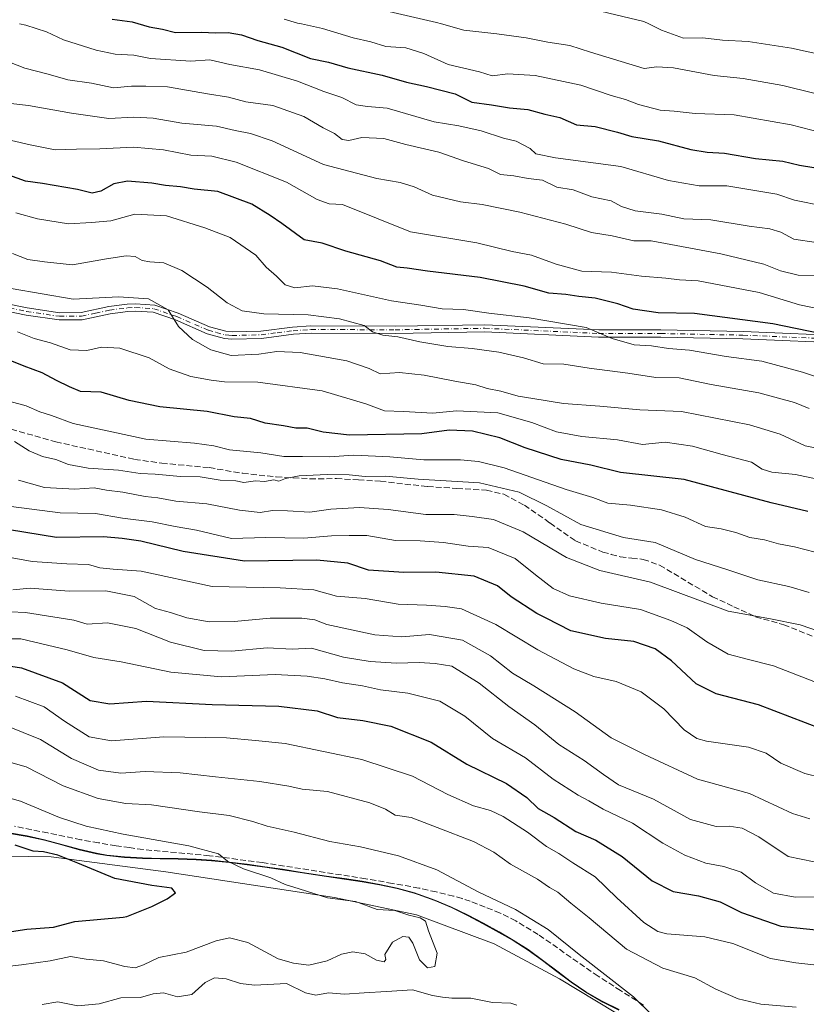
# Model space of a CAD drawing. Units: metres. Extents: x 645214 to 648681, y 4718386 to 4720772.
# Drawn here: x 648346 to 648566, y 4718670 to 4718945 of the extents above; entities that cross this region are included whole.
import ezdxf

# ---------------------------------------------------------------- set-up
doc = ezdxf.new("R2010")
doc.units = ezdxf.units.M
doc.header["$MEASUREMENT"] = 0
doc.linetypes.add('DGN Style 3', pattern=[2.307223, 1.648017, -0.659207])
doc.linetypes.add('DGN Style 4', pattern=[2.638475, 1.318413, -0.659207, 0.001648, -0.659207])
for name, color, linetype, lineweight in [('Arbolado forestal CxS', 92, 'Continuous', 0), ('Camino Cxs', 7, 'Continuous', 0), ('Camino eje', 30, 'DGN Style 4', 13), ('Corriente artificial eje', 142, 'DGN Style 4', 0), ('Corriente natural lineal', 142, 'Continuous', 13), ('Curva de nivel maestra', 30, 'Continuous', 30), ('Curva de nivel normal', 30, 'Continuous', 0), ('Municipio', 91, 'Continuous', 13), ('Municipio CxS', 4, 'Continuous', 0), ('Senda', 7, 'DGN Style 3', 0)]:
    doc.layers.add(name, color=color, linetype=linetype, lineweight=lineweight)

msp = doc.modelspace()

# ---------------------------------------------------------------- linework, layer by layer
at = {"layer": 'Arbolado forestal CxS', "color": 92, "linetype": 'Continuous', "lineweight": 0}
for points in [[(648513.8567, 4718668.2519, 508.3501), (648509.3367, 4718670.4819, 507.9727), (648508.9067, 4718670.7119, 507.9316), (648504.5967, 4718673.2219, 507.685), (648500.4767, 4718676.0519, 507.514), (648496.4667, 4718679.0619, 507.2976), (648492.4769, 4718682.1019, 507.102), (648488.4069, 4718685.0419, 507.1999), (648484.1869, 4718687.7219, 507.2739), (648480.2669, 4718689.9821, 507.3631), (648475.8871, 4718692.4221, 507.5052), (648471.4471, 4718694.7521, 507.6334), (648466.9371, 4718696.9121, 507.5126), (648462.3371, 4718698.8821, 507.4325), (648457.6373, 4718700.5921, 507.2359), (648456.5673, 4718700.9321, 507.2613), (648451.7573, 4718702.2621, 507.4075), (648446.8673, 4718703.3021, 507.4137), (648441.9373, 4718704.1621, 507.2595), (648436.9773, 4718704.9021, 507.1469), (648432.0073, 4718705.6021, 506.8784), (648427.0573, 4718706.3521, 506.5879), (648424.6273, 4718706.7421, 506.4334), (648419.6773, 4718707.5221, 506.0936), (648414.7375, 4718708.2523, 505.7432), (648409.7775, 4718708.9323, 505.3743), (648404.8175, 4718709.5323, 505.1297), (648399.8475, 4718710.0423, 504.8547), (648395.4975, 4718710.3423, 504.524), (648390.4875, 4718710.5023, 504.1012), (648385.4875, 4718710.5823, 503.6715), (648380.4775, 4718710.7023, 503.2358), (648375.4875, 4718710.9723, 502.7158), (648370.5275, 4718711.5123, 502.2062), (648367.6475, 4718712.0023, 502.0782), (648362.7777, 4718713.1423, 501.9392), (648357.9477, 4718714.4623, 501.5304), (648353.1077, 4718715.7723, 501.2787), (648348.2277, 4718716.8623, 501.1502), (648348.1777, 4718716.8723, 501.1485), (648343.2477, 4718717.6923, 501.0604)], [(648343.2477, 4718717.6923, 501.0604), (648348.1777, 4718716.8723, 501.1485), (648348.2277, 4718716.8623, 501.1502), (648353.1077, 4718715.7723, 501.2787), (648357.9477, 4718714.4623, 501.5304), (648362.7777, 4718713.1423, 501.9392), (648367.6475, 4718712.0023, 502.0782), (648370.5275, 4718711.5123, 502.2062), (648375.4875, 4718710.9723, 502.7158), (648380.4775, 4718710.7023, 503.2358), (648385.4875, 4718710.5823, 503.6715), (648390.4875, 4718710.5023, 504.1012), (648395.4975, 4718710.3423, 504.524), (648399.8475, 4718710.0423, 504.8547), (648404.8175, 4718709.5323, 505.1297), (648409.7775, 4718708.9323, 505.3743), (648414.7375, 4718708.2523, 505.7432), (648419.6773, 4718707.5221, 506.0936), (648424.6273, 4718706.7421, 506.4334), (648427.0573, 4718706.3521, 506.5879), (648432.0073, 4718705.6021, 506.8784), (648436.9773, 4718704.9021, 507.1469), (648441.9373, 4718704.1621, 507.2595), (648446.8673, 4718703.3021, 507.4137), (648451.7573, 4718702.2621, 507.4075), (648456.5673, 4718700.9321, 507.2613), (648457.6373, 4718700.5921, 507.2359), (648462.3371, 4718698.8821, 507.4325), (648466.9371, 4718696.9121, 507.5126), (648471.4471, 4718694.7521, 507.6334), (648475.8871, 4718692.4221, 507.5052), (648480.2669, 4718689.9821, 507.3631), (648484.1869, 4718687.7219, 507.2739), (648488.4069, 4718685.0419, 507.1999), (648492.4769, 4718682.1019, 507.102), (648496.4667, 4718679.0619, 507.2976), (648500.4767, 4718676.0519, 507.514), (648504.5967, 4718673.2219, 507.685), (648508.9067, 4718670.7119, 507.9316), (648509.3367, 4718670.4819, 507.9727), (648513.8567, 4718668.2519, 508.3501)], [(648343.2477, 4718717.6923, 501.0604), (648348.1777, 4718716.8723, 501.1485), (648348.2277, 4718716.8623, 501.1502), (648353.1077, 4718715.7723, 501.2787), (648357.9477, 4718714.4623, 501.5304), (648362.7777, 4718713.1423, 501.9392), (648367.6475, 4718712.0023, 502.0782), (648370.5275, 4718711.5123, 502.2062), (648375.4875, 4718710.9723, 502.7158), (648380.4775, 4718710.7023, 503.2358), (648385.4875, 4718710.5823, 503.6715), (648390.4875, 4718710.5023, 504.1012), (648395.4975, 4718710.3423, 504.524), (648399.8475, 4718710.0423, 504.8547), (648404.8175, 4718709.5323, 505.1297), (648409.7775, 4718708.9323, 505.3743), (648414.7375, 4718708.2523, 505.7432), (648419.6773, 4718707.5221, 506.0936), (648424.6273, 4718706.7421, 506.4334), (648427.0573, 4718706.3521, 506.5879), (648432.0073, 4718705.6021, 506.8784), (648436.9773, 4718704.9021, 507.1469), (648441.9373, 4718704.1621, 507.2595), (648446.8673, 4718703.3021, 507.4137), (648451.7573, 4718702.2621, 507.4075), (648456.5673, 4718700.9321, 507.2613), (648457.6373, 4718700.5921, 507.2359), (648462.3371, 4718698.8821, 507.4325), (648466.9371, 4718696.9121, 507.5126), (648471.4471, 4718694.7521, 507.6334), (648475.8871, 4718692.4221, 507.5052), (648480.2669, 4718689.9821, 507.3631), (648484.1869, 4718687.7219, 507.2739), (648488.4069, 4718685.0419, 507.1999), (648492.4769, 4718682.1019, 507.102), (648496.4667, 4718679.0619, 507.2976), (648500.4767, 4718676.0519, 507.514), (648504.5967, 4718673.2219, 507.685), (648508.9067, 4718670.7119, 507.9316), (648509.3367, 4718670.4819, 507.9727), (648513.8567, 4718668.2519, 508.3501)], [(648343.2477, 4718717.6923, 501.0604), (648348.1777, 4718716.8723, 501.1485), (648348.2277, 4718716.8623, 501.1502), (648353.1077, 4718715.7723, 501.2787), (648357.9477, 4718714.4623, 501.5304), (648362.7777, 4718713.1423, 501.9392), (648367.6475, 4718712.0023, 502.0782), (648370.5275, 4718711.5123, 502.2062), (648375.4875, 4718710.9723, 502.7158), (648380.4775, 4718710.7023, 503.2358), (648385.4875, 4718710.5823, 503.6715), (648390.4875, 4718710.5023, 504.1012), (648395.4975, 4718710.3423, 504.524), (648399.8475, 4718710.0423, 504.8547), (648404.8175, 4718709.5323, 505.1297), (648409.7775, 4718708.9323, 505.3743), (648414.7375, 4718708.2523, 505.7432), (648419.6773, 4718707.5221, 506.0936), (648424.6273, 4718706.7421, 506.4334), (648427.0573, 4718706.3521, 506.5879), (648432.0073, 4718705.6021, 506.8784), (648436.9773, 4718704.9021, 507.1469), (648441.9373, 4718704.1621, 507.2595), (648446.8673, 4718703.3021, 507.4137), (648451.7573, 4718702.2621, 507.4075), (648456.5673, 4718700.9321, 507.2613), (648457.6373, 4718700.5921, 507.2359), (648462.3371, 4718698.8821, 507.4325), (648466.9371, 4718696.9121, 507.5126), (648471.4471, 4718694.7521, 507.6334), (648475.8871, 4718692.4221, 507.5052), (648480.2669, 4718689.9821, 507.3631), (648484.1869, 4718687.7219, 507.2739), (648488.4069, 4718685.0419, 507.1999), (648492.4769, 4718682.1019, 507.102), (648496.4667, 4718679.0619, 507.2976), (648500.4767, 4718676.0519, 507.514), (648504.5967, 4718673.2219, 507.685), (648508.9067, 4718670.7119, 507.9316), (648509.3367, 4718670.4819, 507.9727), (648513.8567, 4718668.2519, 508.3501)]]:
    msp.add_polyline3d(points, dxfattribs=at)
at = {"layer": 'Camino Cxs', "color": 7, "linetype": 'Continuous', "lineweight": 0}
for points in [[(648327.3701, 4718868.9001, 583.315), (648348.2401, 4718864.6601, 583.6258), (648357.3401, 4718863.3401, 583.8363), (648363.3501, 4718863.3801, 584.5899), (648371.0601, 4718865.0301, 585.0659), (648376.1801, 4718865.6801, 585.2098), (648378.5301, 4718865.8301, 585.2736), (648383.9001, 4718865.4501, 585.4009), (648390.4801, 4718863.1801, 585.7665), (648399.2501, 4718859.3601, 586.7892), (648403.7901, 4718858.1301, 587.1236), (648405.5901, 4718857.9501, 587.3414), (648413.6401, 4718858.1601, 588.0797), (648422.5101, 4718859.3001, 589.1558), (648427.6101, 4718859.6501, 589.4249), (648451.1801, 4718859.5501, 592.3567), (648476.3101, 4718859.9801, 594.4406), (648508.1701, 4718858.5301, 596.3551), (648525.5401, 4718858.5301, 597.6921), (648548.5701, 4718858.0601, 599.123), (648579.4401, 4718856.7401, 602.3457)], [(648327.3701, 4718868.9001, 583.315), (648348.2401, 4718864.6601, 583.6258), (648357.3401, 4718863.3401, 583.8363), (648363.3501, 4718863.3801, 584.5899), (648371.0601, 4718865.0301, 585.0659), (648376.1801, 4718865.6801, 585.2098), (648378.5301, 4718865.8301, 585.2736), (648383.9001, 4718865.4501, 585.4009), (648390.4801, 4718863.1801, 585.7665), (648399.2501, 4718859.3601, 586.7892), (648403.7901, 4718858.1301, 587.1236), (648405.5901, 4718857.9501, 587.3414), (648413.6401, 4718858.1601, 588.0797), (648422.5101, 4718859.3001, 589.1558), (648427.6101, 4718859.6501, 589.4249), (648451.1801, 4718859.5501, 592.3567), (648476.3101, 4718859.9801, 594.4406), (648508.1701, 4718858.5301, 596.3551), (648525.5401, 4718858.5301, 597.6921), (648548.5701, 4718858.0601, 599.123), (648579.4401, 4718856.7401, 602.3457)], [(648579.3801, 4718854.7201, 601.6231), (648548.5101, 4718856.0401, 598.3264), (648525.5201, 4718856.5101, 596.7387), (648508.1201, 4718856.5101, 595.4178), (648476.2801, 4718857.9601, 593.139), (648451.1901, 4718857.5301, 591.2218), (648427.6701, 4718857.6301, 588.3591), (648422.7101, 4718857.2901, 587.8423), (648413.7901, 4718856.1501, 587.4108), (648405.5101, 4718855.9301, 586.8451), (648403.4201, 4718856.1501, 586.577), (648398.5801, 4718857.4501, 585.8958), (648389.7501, 4718861.3001, 585.0732), (648383.4901, 4718863.4601, 584.7217), (648378.5201, 4718863.8101, 584.5068), (648376.3701, 4718863.6701, 584.388), (648371.4001, 4718863.0401, 584.1521), (648363.5701, 4718861.3601, 583.9793), (648357.2001, 4718861.3201, 583.1973), (648347.8901, 4718862.6701, 582.318), (648327.0201, 4718866.9101, 581.8802)], [(648579.3801, 4718854.7201, 601.6231), (648548.5101, 4718856.0401, 598.3264), (648525.5201, 4718856.5101, 596.7387), (648508.1201, 4718856.5101, 595.4178), (648476.2801, 4718857.9601, 593.139), (648451.1901, 4718857.5301, 591.2218), (648427.6701, 4718857.6301, 588.3591), (648422.7101, 4718857.2901, 587.8423), (648413.7901, 4718856.1501, 587.4108), (648405.5101, 4718855.9301, 586.8451), (648403.4201, 4718856.1501, 586.577), (648398.5801, 4718857.4501, 585.8958), (648389.7501, 4718861.3001, 585.0732), (648383.4901, 4718863.4601, 584.7217), (648378.5201, 4718863.8101, 584.5068), (648376.3701, 4718863.6701, 584.388), (648371.4001, 4718863.0401, 584.1521), (648363.5701, 4718861.3601, 583.9793), (648357.2001, 4718861.3201, 583.1973), (648347.8901, 4718862.6701, 582.318), (648327.0201, 4718866.9101, 581.8802)]]:
    msp.add_polyline3d(points, dxfattribs=at)
at = {"layer": 'Camino eje', "color": 30, "linetype": 'DGN Style 4', "lineweight": 13}
msp.add_polyline3d([(648327.1951, 4718867.9051, 582.499), (648348.0651, 4718863.6651, 582.9763), (648357.2701, 4718862.3301, 583.3101), (648363.4601, 4718862.3701, 584.062), (648367.3751, 4718863.2101, 584.513), (648371.2301, 4718864.0351, 584.6073), (648376.2751, 4718864.6751, 584.7983), (648378.5251, 4718864.8201, 584.8903), (648383.6951, 4718864.4551, 585.0578), (648390.1151, 4718862.2401, 585.3625), (648398.9151, 4718858.4051, 586.3312), (648401.1851, 4718857.7901, 586.5024), (648403.6051, 4718857.1401, 586.7429), (648404.6501, 4718857.0301, 586.8937), (648405.5501, 4718856.9401, 587.0216), (648413.7151, 4718857.1551, 587.6021), (648418.1751, 4718857.7251, 587.8417), (648422.6101, 4718858.2951, 588.4655), (648427.6401, 4718858.6401, 588.8918), (648451.1851, 4718858.5401, 591.7893), (648476.2951, 4718858.9701, 593.7898), (648508.1451, 4718857.5201, 595.6738), (648525.5301, 4718857.5201, 596.9502), (648548.5401, 4718857.0501, 598.6287), (648579.4101, 4718855.7301, 601.9848)], dxfattribs=at)
at = {"layer": 'Corriente artificial eje', "color": 142, "linetype": 'DGN Style 4', "lineweight": 0, "extrusion": (-0.001639, -0.00145, 0.999998), "elevation": -7451.9091, "flags": 128}
msp.add_lwpolyline([(648541.8014, 4719567.2038), (647740.3362, 4718858.0615)], dxfattribs=at)
at = {"layer": 'Corriente natural lineal', "color": 142, "linetype": 'Continuous', "lineweight": 13}
msp.add_polyline3d([(648517.9401, 4718664.3201, 508.4426), (648497.1901, 4718676.8601, 507.065), (648478.9501, 4718686.7001, 506.5528), (648457.1301, 4718694.7901, 505.3259), (648434.1801, 4718699.6601, 505.5044), (648387.0501, 4718706.7801, 502.5837), (648354.9101, 4718710.9901, 500.1647), (648322.9701, 4718711.4801, 497.785), (648280.7701, 4718719.8701, 494.9371), (648266.9901, 4718717.9801, 494.0948), (648232.5501, 4718715.4501, 491.3182), (648211.1501, 4718720.7901, 490.6574), (648190.0301, 4718728.3701, 488.2245), (648166.7401, 4718738.1401, 486.0352), (648143.4501, 4718746.6201, 486.3697), (648125.1601, 4718755.4201, 485.0669), (648113.4301, 4718759.6401, 483.9595), (648042.4401, 4718768.7401, 479.5193)], dxfattribs=at)
at = {"layer": 'Curva de nivel maestra', "color": 30, "linetype": 'Continuous', "lineweight": 30, "flags": 128}
for points, elevation in [([(648371.96, 4718945.5101), (648377.6, 4718944.7801), (648382.31, 4718943.3401), (648386.08, 4718942.7201), (648389.74, 4718941.8201), (648397.08, 4718941.8801), (648400.78, 4718941.6601), (648404.5, 4718941.7701), (648408.24, 4718941.1501), (648412.78, 4718939.5101), (648419.44, 4718937.6901), (648427.52, 4718934.5101), (648432.52, 4718933.5001), (648437.93, 4718931.9101), (648447.54, 4718929.8501), (648454.37, 4718927.8701), (648460, 4718926.7001), (648467.97, 4718924.6201), (648472.64, 4718922.2901), (648478.2, 4718921.5201), (648483.24, 4718920.7001), (648488.34, 4718920.2001), (648493.13, 4718918.9201), (648497.31, 4718917.9601), (648501.92, 4718915.9001), (648507.14, 4718915.4601), (648513.45, 4718913.9001), (648517.4, 4718912.6501), (648524.87, 4718911.4501), (648533.94, 4718909.0301), (648538.53, 4718908.2401), (648543.39, 4718908.0401), (648552.06, 4718906.5201), (648559.72, 4718905.7301), (648564.39, 4718904.6701), (648568.39, 4718903.9401)], 625), ([(648570.04, 4718857.5001), (648556.9, 4718860.2401), (648534.98, 4718863.0801), (648524.84, 4718863.2601), (648517.84, 4718864.3701), (648513.53, 4718865.8601), (648507.14, 4718867.4501), (648502.56, 4718867.8501), (648498.99, 4718868.4201), (648494.21, 4718868.8301), (648487.33, 4718870.7901), (648475.03, 4718873.2001), (648460.27, 4718874.9601), (648454.53, 4718875.7901), (648451.68, 4718876.1001), (648447.09, 4718877.8601), (648437.44, 4718880.5601), (648430.74, 4718882.8301), (648425.74, 4718883.7401), (648419.46, 4718888.3301), (648416.25, 4718890.5001), (648411.1, 4718893.7401), (648401.58, 4718897.2301), (648394.94, 4718897.9201), (648391.1, 4718898.6001), (648386.9, 4718898.9401), (648383.1, 4718899.6001), (648376.26, 4718900.1601), (648372.5, 4718899.3701), (648368.83, 4718897.3301), (648366.39, 4718896.7801), (648362.34, 4718897.7801), (648352.5, 4718899.4701), (648347.78, 4718900.1601), (648343.09, 4718901.8201)], 600), ([(648566.66, 4718807.6701), (648556.45, 4718810.1201), (648532.04, 4718816.6601), (648514.28, 4718818.6201), (648505.94, 4718820.6801), (648497.63, 4718822.2301), (648487.56, 4718825.5401), (648480.54, 4718828.3301), (648472.85, 4718830.2001), (648466.3, 4718830.4801), (648458.65, 4718829.4501), (648438.41, 4718829.0701), (648431.08, 4718829.8501), (648426.58, 4718830.9901), (648423.41, 4718831.0101), (648419.95, 4718831.6601), (648414.83, 4718832.3801), (648410.71, 4718833.7501), (648406.15, 4718834.1601), (648398.6, 4718835.6701), (648385.31, 4718836.9801), (648376.78, 4718838.7601), (648368.93, 4718841.1001), (648363.1, 4718841.3201), (648360.09, 4718842.6201), (648356.42, 4718844.4001), (648352.41, 4718846.5401), (648347.39, 4718848.3301), (648339.41, 4718851.5801)], 575), ([(648570.39, 4718746.8101), (648552.88, 4718753.5701), (648541.04, 4718756.6001), (648535.43, 4718759.4401), (648528.58, 4718765.9201), (648523.94, 4718769.2701), (648518.02, 4718771.3001), (648510.06, 4718772.1501), (648500.4, 4718774.3101), (648493.4562, 4718777.8001), (648490.81, 4718779.1301), (648483.71, 4718783.8101), (648479.81, 4718786.8901), (648473.27, 4718789.6001), (648462.54, 4718790.7101), (648453.6, 4718790.6201), (648443.71, 4718791.2801), (648437.96, 4718793.2601), (648429.25, 4718794.0301), (648409, 4718793.7701), (648391.83, 4718796.4801), (648380.06, 4718799.3801), (648374.8, 4718800.1201), (648369.61, 4718800.6001), (648356.41, 4718800.3901), (648343.25, 4718802.5201)], 550), ([(648334.49, 4718765.8101), (648346.59, 4718763.9101), (648358.06, 4718759.7201), (648365.83, 4718754.7801), (648371.32, 4718753.8201), (648381.6, 4718754.5601), (648399.98, 4718753.6101), (648418.66, 4718753.2301), (648429.41, 4718751.8901), (648435.08, 4718750.0001), (648442.14, 4718749.1901), (648449.95, 4718747.5501), (648461.3, 4718743.1401), (648471.27, 4718736.9601), (648482.39, 4718731.5401), (648488.06, 4718727.6601), (648491.22, 4718724.5401), (648495.71, 4718722.0501), (648501.78, 4718718.1201), (648507.33, 4718715.6601), (648514.73, 4718711.0701), (648523.09, 4718704.3201), (648528.99, 4718701.3001), (648536.06, 4718700.1101), (648542.15, 4718698.4401), (648548.1, 4718695.4301), (648559.15, 4718691.6401), (648573.52, 4718690.1501)], 525), ([(648342.62, 4718689.9601), (648348.09, 4718690.7601), (648355.57, 4718691.3201), (648361.58, 4718692.9501), (648375.05, 4718694.1001), (648376.07, 4718694.2701), (648383.14, 4718697.0701), (648387.39, 4718699.2401), (648389.68, 4718700.8901), (648388.7, 4718702.2401), (648383.12, 4718703.0001), (648372.77, 4718704.9701), (648362.4, 4718709.2701), (648356.79, 4718711.4601), (648352.76, 4718712.3801), (648349.87, 4718712.6401), (648344.88, 4718714.2501)], 500)]:
    msp.add_lwpolyline(points, dxfattribs=dict(at, elevation=elevation))
at = {"layer": 'Curva de nivel normal', "color": 30, "linetype": 'Continuous', "lineweight": 0, "flags": 128}
for points, elevation in [([(648500.86, 4718949.6201), (648520.76, 4718944.8901), (648522.1916, 4718944.17), (648525.73, 4718942.3901), (648531.86, 4718940.1801), (648537.34, 4718940.2801), (648542.85, 4718939.6201), (648549.96, 4718939.2301), (648562.12, 4718937.3801), (648569.75, 4718935.6901)], 640), ([(648445.79, 4718948.4701), (648462.76, 4718944.5601), (648464.1592, 4718944.17), (648470.4, 4718942.4301), (648479.61, 4718941.3601), (648487.88, 4718940.2701), (648493.89, 4718939.0901), (648500.05, 4718938.1701), (648505.83, 4718936.3001), (648520.91, 4718931.7001), (648524.4, 4718932.1601), (648529.13, 4718931.9001), (648540.49, 4718929.7201), (648548.58, 4718928.8601), (648559.67, 4718926.9801), (648568.39, 4718924.8201)], 635), ([(648346.0456, 4718944.17), (648347.86, 4718943.8401), (648353.65, 4718941.9501), (648358.42, 4718939.7201), (648367.52, 4718936.7901), (648372.84, 4718935.7101), (648378.08, 4718935.4401), (648382.74, 4718934.4601), (648394.01, 4718933.7601), (648399.34, 4718934.1201), (648404.94, 4718932.7801), (648413.26, 4718931.3701), (648423.84, 4718928.1501), (648431.21, 4718925.2201), (648436.26, 4718923.5801), (648440.26, 4718921.5001), (648443.5, 4718921.0301), (648448.92, 4718920.5701), (648462.09, 4718916.7401), (648469.03, 4718915.6801), (648475.26, 4718914.2501), (648481.53, 4718912.1801), (648485.08, 4718911.4001), (648488.95, 4718909.2701), (648490.57, 4718907.7701), (648496.06, 4718906.6901), (648514.4, 4718904.2201), (648527.72, 4718900.3401), (648536.31, 4718898.8901), (648544.02, 4718898.8301), (648557.99, 4718896.4801), (648562.93, 4718894.8601), (648571.26, 4718893.1201)], 620), ([(648420.18, 4718945.5401), (648423.86, 4718944.4301), (648425.0197, 4718944.17), (648430.86, 4718942.8601), (648439.41, 4718940.3101), (648444.38, 4718939.1601), (648448.61, 4718937.8701), (648454.16, 4718937.4701), (648459.22, 4718935.8801), (648466, 4718932.8301), (648474.78, 4718930.8001), (648478.39, 4718929.6801), (648482.73, 4718930.2301), (648490.39, 4718929.7301), (648503.15, 4718927.0101), (648511.63, 4718924.1701), (648515.67, 4718922.9901), (648519.28, 4718921.6001), (648525.37, 4718920.0201), (648529.28, 4718919.7801), (648535.12, 4718919.1201), (648546.06, 4718918.7201), (648562.06, 4718915.9401), (648570.67, 4718913.6601)], 630), ([(648336.77, 4718936.0201), (648347.55, 4718931.7701), (648354.1, 4718930.0701), (648359.56, 4718928.5301), (648366.26, 4718927.5601), (648372.36, 4718926.3301), (648377.41, 4718926.7201), (648381.46, 4718926.7801), (648387.5, 4718926.5401), (648398.68, 4718924.5901), (648404.6, 4718923.6501), (648409.41, 4718922.3901), (648416.99, 4718921.3801), (648425.61, 4718918.2701), (648431.05, 4718915.1101), (648434.25, 4718913.5001), (648436.34, 4718911.8001), (648438.27, 4718911.5401), (648441.91, 4718912.3401), (648448, 4718912.1201), (648454.21, 4718910.4301), (648463.42, 4718908.3001), (648470.34, 4718905.8401), (648477.3, 4718903.7001), (648480.66, 4718902.0201), (648484.38, 4718901.6901), (648488.4, 4718900.8601), (648492.4, 4718900.3901), (648496.49, 4718898.4701), (648501.04, 4718897.7201), (648506.26, 4718895.7701), (648511.68, 4718894.6401), (648514.56, 4718893.0801), (648518.37, 4718891.8401), (648525.79, 4718890.9301), (648532, 4718889.6101), (648539.52, 4718889.3201), (648550.3, 4718887.5201), (648556.04, 4718886.8301), (648559.1, 4718885.9201), (648562.82, 4718883.9501), (648569.06, 4718882.9701)], 615), ([(648568.44, 4718873.7801), (648563.96, 4718873.8701), (648559.02, 4718875.1001), (648554.39, 4718876.8901), (648542.39, 4718879.8301), (648522.82, 4718883.4301), (648517.99, 4718883.4801), (648511.96, 4718884.8201), (648506.14, 4718885.7901), (648498.98, 4718888.1301), (648486.12, 4718891.4601), (648475.57, 4718893.6201), (648469.47, 4718894.3401), (648461.69, 4718896.2301), (648456.51, 4718898.5301), (648452.62, 4718899.7801), (648446.05, 4718900.9401), (648431.14, 4718904.8301), (648416.74, 4718911.4301), (648410.74, 4718913.4801), (648406.42, 4718914.3601), (648401.2, 4718915.5801), (648391.46, 4718916.4301), (648383.44, 4718917.7501), (648378.09, 4718918.0601), (648371.09, 4718917.7301), (648360.58, 4718919.2101), (648348.54, 4718921.3401), (648342.83, 4718921.9601)], 610), ([(648575.65, 4718863.1901), (648564.39, 4718865.5501), (648553.06, 4718868.9501), (648536.02, 4718872.2601), (648530.77, 4718872.5201), (648526.93, 4718872.9601), (648520.17, 4718873.5301), (648511.75, 4718874.6701), (648503.49, 4718874.9801), (648496.26, 4718876.8801), (648489.33, 4718879.4801), (648483.95, 4718880.5001), (648474.02, 4718882.9001), (648455.45, 4718885.9901), (648436.48, 4718893.6401), (648432.7, 4718893.8001), (648429.4, 4718895.0201), (648420.76, 4718899.9201), (648406.69, 4718905.4801), (648399.86, 4718907.1701), (648394.02, 4718907.4401), (648386.41, 4718908.9101), (648377.95, 4718909.6501), (648368.52, 4718909.1901), (648362.02, 4718909.1001), (648356.02, 4718908.9201), (648349.09, 4718910.3301), (648343.81, 4718911.5201)], 605), ([(648572.38, 4718844.2701), (648565.16, 4718846.6601), (648553.82, 4718849.7901), (648543.83, 4718851.1201), (648533.62, 4718852.8601), (648527.74, 4718853.3401), (648522.96, 4718854.0201), (648518.08, 4718854.3701), (648511.95, 4718856.1201), (648504.66, 4718859.2201), (648488.71, 4718861.8601), (648477.43, 4718863.2201), (648470.32, 4718864.2101), (648464.4, 4718864.4401), (648458.43, 4718865.4801), (648450.18, 4718866.6801), (648435.1, 4718870.0301), (648428.08, 4718870.8101), (648423.08, 4718870.2701), (648420.38, 4718871.1201), (648418.02, 4718873.5201), (648415.13, 4718876.1101), (648412.18, 4718879.4101), (648405.05, 4718884.3501), (648397.91, 4718887.0501), (648387.16, 4718890.4401), (648378.37, 4718890.9201), (648371.6, 4718889.0901), (648366.23, 4718888.5601), (648359.75, 4718888.1901), (648351.09, 4718889.5701), (648345.07, 4718891.2801)], 595), ([(648344.09, 4718879.8801), (648348.42, 4718878.2501), (648353.09, 4718877.5601), (648360.93, 4718876.7401), (648370.45, 4718878.3901), (648375.92, 4718879.2201), (648378.41, 4718879.0501), (648380.36, 4718877.9601), (648382.54, 4718877.5301), (648386.44, 4718877.3401), (648391.47, 4718875.1601), (648398.58, 4718870.4701), (648404.18, 4718866.0801), (648408.41, 4718863.8201), (648414.41, 4718863.0201), (648426.9, 4718862.7001), (648435.6, 4718861.5901), (648442.5, 4718859.7401), (648444.9, 4718857.9901), (648447.74, 4718857.0601), (648451.92, 4718856.5801), (648458.15, 4718855.1401), (648465.9, 4718853.8601), (648472.72, 4718853.3301), (648480.24, 4718852.2901), (648487.11, 4718850.6801), (648492.58, 4718849.0301), (648498.4, 4718848.9501), (648505.52, 4718847.7901), (648516.28, 4718846.4401), (648524.2, 4718845.2201), (648530.72, 4718845.1301), (648539.61, 4718843.2601), (648552.95, 4718840.8801), (648562.95, 4718838.1601), (648567.06, 4718836.5601)], 590), ([(648572.04, 4718824.8301), (648565.97, 4718826.0901), (648558.99, 4718829.3301), (648550.41, 4718831.9301), (648531.31, 4718835.6901), (648519.64, 4718836.1501), (648508.5, 4718837.1301), (648498.35, 4718837.8801), (648489.74, 4718839.3601), (648485.66, 4718839.9701), (648480.76, 4718841.3301), (648476.93, 4718842.1501), (648473.8, 4718843.1501), (648467.89, 4718844.1401), (648459.36, 4718845.8901), (648452.45, 4718846.5901), (648447, 4718846.2001), (648443.96, 4718847.7501), (648437.71, 4718849.9001), (648424.65, 4718852.2101), (648418.08, 4718852.4701), (648413.08, 4718851.7301), (648405.32, 4718851.3201), (648399.61, 4718852.9301), (648394.44, 4718855.8101), (648390.58, 4718859.4301), (648387.65, 4718864.1301), (648382.15, 4718867.1901), (648373.75, 4718867.8001), (648361.08, 4718867.1001), (648343.7, 4718870.1401)], 585), ([(648575.9, 4718815.3301), (648563.21, 4718818.0401), (648556.6, 4718818.6801), (648553.88, 4718819.5501), (648550.89, 4718821.5201), (648542.7, 4718823.6001), (648534.39, 4718826.0001), (648526.73, 4718827.0601), (648520.39, 4718826.4301), (648513.4, 4718827.7801), (648503.4, 4718828.6701), (648496.4, 4718829.9601), (648489.44, 4718832.6201), (648479.91, 4718835.2801), (648468.4, 4718835.8301), (648461.77, 4718835.1701), (648453.5, 4718835.6501), (648448.21, 4718835.8301), (648443.02, 4718837.8301), (648430.74, 4718841.4401), (648412.74, 4718843.9201), (648403.41, 4718843.9401), (648399.66, 4718844.4401), (648394, 4718845.4401), (648387.97, 4718847.6201), (648382.37, 4718850.6901), (648374.13, 4718853.4401), (648369, 4718853.6401), (648364.94, 4718852.7101), (648360.21, 4718852.9201), (648354.75, 4718854.8701), (648350.18, 4718856.0801), (648345.53, 4718858.0201)], 580), ([(648338.84, 4718839.6601), (648347.92, 4718837.2201), (648351.76, 4718835.6001), (648355.02, 4718834.5201), (648361.08, 4718832.3201), (648381.45, 4718827.8901), (648395.06, 4718826.8001), (648400.43, 4718826.1001), (648404.81, 4718824.9801), (648413.59, 4718824.1401), (648420.08, 4718823.1101), (648425.24, 4718823.1001), (648432.72, 4718822.9601), (648439.59, 4718823.4601), (648449.75, 4718822.9501), (648459.23, 4718822.1101), (648469.53, 4718822.1601), (648474.51, 4718821.6601), (648481.73, 4718819.9201), (648499.1, 4718813.8001), (648506.53, 4718811.6301), (648510.7, 4718810.0301), (648517.1, 4718809.5001), (648525.75, 4718808.1201), (648532.39, 4718806.1001), (648538.06, 4718803.5201), (648542.43, 4718802.8401), (648546.54, 4718801.8301), (648550.47, 4718800.3801), (648554.56, 4718799.7501), (648558.49, 4718798.6301), (648563.01, 4718797.8001), (648568.72, 4718796.3301)], 570), ([(648567.06, 4718784.9701), (648561.39, 4718786.7001), (648552.7, 4718788.5301), (648544.26, 4718791.3501), (648535.24, 4718794.2501), (648523.98, 4718798.9701), (648515.12, 4718800.4301), (648503.16, 4718804.0001), (648493.64, 4718809.2901), (648485.94, 4718813.0801), (648474.78, 4718815.6801), (648457.66, 4718816.6901), (648448.54, 4718817.5801), (648442.8, 4718817.4901), (648438.36, 4718817.9301), (648432.17, 4718818.0101), (648424.37, 4718817.6601), (648420.55, 4718816.9001), (648418.61, 4718816.1401), (648417.2, 4718816.5201), (648414.61, 4718816.0701), (648412.08, 4718816.3001), (648408.88, 4718815.8401), (648406.61, 4718816.2901), (648402.21, 4718816.5001), (648396.67, 4718817.4001), (648391.16, 4718817.4801), (648384.06, 4718818.1001), (648379.84, 4718818.3401), (648373.74, 4718819.2301), (648365.26, 4718819.8301), (648359.77, 4718820.8601), (648356.26, 4718822.2401), (648352.52, 4718823.1101), (648348.8, 4718824.6301), (648344.68, 4718827.2401)], 565), ([(648573.54, 4718772.8901), (648564.57, 4718775.9601), (648556.29, 4718777.6501), (648544.36, 4718779.7601), (648522.69, 4718787.8701), (648508.52, 4718791.1901), (648499.17, 4718794.8301), (648487.03, 4718802.0201), (648478.72, 4718805.4601), (648472.76, 4718806.3101), (648467.73, 4718806.8701), (648459.74, 4718806.8301), (648449.28, 4718808.2401), (648441.24, 4718808.8001), (648433.18, 4718808.2901), (648427.34, 4718807.5001), (648421.03, 4718807.9101), (648416.89, 4718807.9301), (648413.46, 4718807.4401), (648407.6, 4718808.0101), (648398.49, 4718809.8401), (648389.81, 4718810.5501), (648384.82, 4718811.4701), (648381.24, 4718811.8501), (648374.99, 4718813.1401), (648370.39, 4718813.6601), (648366.97, 4718814.2801), (648361.54, 4718813.9401), (648353.08, 4718814.4401), (648345.75, 4718816.4101)], 560), ([(648337.84, 4718809.8201), (648357.48, 4718807.3101), (648367.29, 4718807.1301), (648374.92, 4718805.8201), (648383.16, 4718804.7901), (648389.65, 4718803.5301), (648395.58, 4718802.4801), (648405.37, 4718800.1001), (648414.99, 4718800.3901), (648425.68, 4718800.1801), (648433.34, 4718800.8401), (648438.31, 4718800.9801), (648443.3, 4718800.9901), (648451.31, 4718799.6001), (648458.24, 4718799.4901), (648464.69, 4718799.0201), (648471.62, 4718797.9601), (648477.22, 4718797.5801), (648484.79, 4718794.5501), (648490.49, 4718789.9201), (648495.45, 4718786.1601), (648499.99, 4718784.0901), (648508.82, 4718781.9901), (648519.88, 4718780.2301), (648528.35, 4718777.2001), (648532.94, 4718775.1501), (648538.4, 4718771.1601), (648544.39, 4718767.7801), (648550.07, 4718766.2501), (648557.12, 4718764.4701), (648571.74, 4718758.7401)], 555), ([(648342.99, 4718794.9201), (648349.64, 4718793.6901), (648359.33, 4718793.0401), (648365.37, 4718792.8801), (648368.57, 4718791.8901), (648372.25, 4718791.5801), (648380.08, 4718791.0101), (648399.99, 4718786.7001), (648419.05, 4718786.3101), (648428.41, 4718785.7101), (648434.8, 4718784.0101), (648442.8, 4718783.3401), (648452.08, 4718781.7201), (648459.93, 4718781.5001), (648465.17, 4718781.1101), (648469.73, 4718780.4701), (648479.42, 4718776.0301), (648491.14, 4718769.0001), (648501.22, 4718763.6101), (648506.84, 4718761.5301), (648513.1, 4718760.0701), (648520.02, 4718757.2201), (648526.36, 4718752.4701), (648532.07, 4718746.5201), (648535.64, 4718744.1301), (648538.38, 4718743.3601), (648550.08, 4718741.6701), (648555.06, 4718740.0001), (648559.18, 4718737.2401), (648565.86, 4718734.3601), (648570.42, 4718733.2401)], 545), ([(648567.21, 4718721.6901), (648562.42, 4718723.1101), (648550.35, 4718728.7001), (648535.77, 4718732.7901), (648520.94, 4718739.6201), (648511.65, 4718744.3201), (648501.56, 4718751.6201), (648490.05, 4718758.9201), (648484.08, 4718762.4701), (648477.89, 4718767.3001), (648470.02, 4718771.6301), (648460.83, 4718773.2201), (648453.11, 4718772.6001), (648445.5, 4718773.1401), (648432.05, 4718776.0201), (648428.74, 4718777.3401), (648425.08, 4718777.8501), (648416.22, 4718777.8201), (648406.14, 4718776.8601), (648399.1, 4718776.7901), (648392.87, 4718777.9601), (648388.37, 4718779.3901), (648384.1, 4718780.5401), (648378.12, 4718783.8801), (648370.22, 4718785.5201), (648359.96, 4718785.3701), (648349.07, 4718786.2401), (648344.16, 4718785.7601)], 540), ([(648339.22, 4718779.7901), (648347.7, 4718779.4201), (648361.28, 4718777.2601), (648365.04, 4718776.1801), (648370.71, 4718776.5501), (648378.6, 4718774.9601), (648388.37, 4718771.0801), (648397.74, 4718768.7401), (648405.41, 4718768.5901), (648415.41, 4718769.5201), (648422.41, 4718769.1901), (648427.74, 4718769.3801), (648436.71, 4718766.9201), (648444.16, 4718765.6801), (648451.55, 4718765.2201), (648457.9, 4718765.4401), (648462.39, 4718765.1301), (648467.1, 4718764.3501), (648474.69, 4718759.6201), (648483.02, 4718753.1001), (648490.29, 4718747.9401), (648497.04, 4718742.4901), (648504.1, 4718737.9601), (648509.49, 4718734.0601), (648513.7, 4718731.2101), (648523.54, 4718727.1401), (648533.86, 4718721.4401), (648541.06, 4718719.5201), (648544.64, 4718719.5601), (648548.36, 4718719.0701), (648552.96, 4718716.5701), (648561.16, 4718711.1001), (648572.09, 4718708.9001)], 535), ([(648342.44, 4718772.0301), (648346.42, 4718772.0101), (648359.45, 4718768.9601), (648366.85, 4718766.8401), (648374.56, 4718765.5601), (648388.39, 4718762.7201), (648402.64, 4718761.4201), (648417.61, 4718762.0801), (648426.62, 4718761.6101), (648431.49, 4718760.8201), (648436.5, 4718759.7101), (648442.05, 4718758.9201), (648447.08, 4718757.7801), (648454.74, 4718756.8001), (648463.73, 4718754.5701), (648470.68, 4718750.3801), (648478.45, 4718744.1801), (648487.66, 4718738.7201), (648495.42, 4718732.7601), (648502.38, 4718728.2501), (648505.45, 4718726.6601), (648509.44, 4718724.3901), (648517.6, 4718720.4201), (648526.16, 4718714.8401), (648532.26, 4718711.4801), (648538.13, 4718709.2701), (648543.2, 4718708.3101), (648548.07, 4718706.7301), (648552.08, 4718703.7601), (648557.13, 4718700.8701), (648563.18, 4718699.7001), (648571.29, 4718699.8201)], 530), ([(648344.99, 4718756.0101), (648352.95, 4718753.0401), (648358.67, 4718749.0001), (648365.55, 4718744.5701), (648371.8, 4718743.4801), (648386.5, 4718744.6001), (648403.96, 4718744.3001), (648412.08, 4718743.6001), (648420.44, 4718742.7201), (648441.86, 4718738.2401), (648456.1, 4718733.6301), (648465.92, 4718728.4301), (648473.15, 4718725.2401), (648477.92, 4718724.0001), (648481.46, 4718722.3301), (648488.22, 4718717.8801), (648493.58, 4718713.8601), (648496.97, 4718711.9801), (648500.88, 4718709.3701), (648507.19, 4718705.4201), (648513.26, 4718699.5601), (648520.75, 4718692.6601), (648524.74, 4718690.0901), (648527.27, 4718689.4301), (648537.91, 4718688.6001), (648545.73, 4718686.7601), (648556.21, 4718682.5701), (648563.3, 4718681.3301), (648578.42, 4718679.6201)], 520), ([(648563.4, 4718668.9401), (648553.57, 4718669.8101), (648547.2, 4718671.2201), (648540.97, 4718674.0001), (648535.1, 4718677.1201), (648526.09, 4718679.8101), (648515.96, 4718685.1301), (648505.54, 4718693.9401), (648500.35, 4718698.0701), (648496.73, 4718701.0901), (648494.4, 4718702.4701), (648491.07, 4718704.7501), (648483.5, 4718708.9201), (648478.8, 4718712.2801), (648473.1, 4718715.3401), (648462.96, 4718719.1801), (648455.69, 4718722.0301), (648451.18, 4718722.6501), (648448.48, 4718724.3201), (648444.13, 4718726.1601), (648432.3, 4718729.2601), (648425.13, 4718729.9401), (648421.41, 4718730.7901), (648413.34, 4718732.1101), (648400.96, 4718733.3601), (648390.99, 4718734.5501), (648381.24, 4718734.8901), (648374.41, 4718734.4501), (648368.14, 4718735.2901), (648360.66, 4718738.5801), (648351.94, 4718743.8901), (648342.24, 4718747.7401)], 515), ([(648338.3, 4718738.9501), (648347.93, 4718736.2201), (648358.3, 4718730.8401), (648368.08, 4718727.3101), (648375.82, 4718725.9301), (648383.02, 4718725.5601), (648396.48, 4718723.6001), (648404.74, 4718722.5801), (648411.41, 4718720.9401), (648415.41, 4718719.6001), (648422.93, 4718717.9501), (648432.9, 4718715.3301), (648441.54, 4718713.8101), (648452.14, 4718711.2501), (648462.85, 4718707.3601), (648474.4, 4718701.2001), (648484.84, 4718696.2201), (648493.99, 4718690.6701), (648502.73, 4718683.6501), (648517.88, 4718671.8601), (648523.12, 4718666.7101)], 510), ([(648341.8, 4718680.1801), (648346.66, 4718680.8001), (648354.68, 4718681.9401), (648360.31, 4718683.1201), (648364.69, 4718682.3601), (648369.56, 4718681.9301), (648375.53, 4718680.3201), (648378.44, 4718679.9301), (648380.75, 4718680.8001), (648385.08, 4718682.8201), (648392.74, 4718684.3201), (648401.08, 4718687.5301), (648404.81, 4718688.3501), (648409.93, 4718687.0401), (648418.45, 4718682.4201), (648422.73, 4718681.2401), (648427.06, 4718680.7101), (648432.16, 4718681.9401), (648436.22, 4718683.7701), (648439.4, 4718684.4601), (648442.79, 4718683.8301), (648445.99, 4718682.1001), (648448.12, 4718681.6301), (648448.63, 4718682.2501), (648448.34, 4718683.6801), (648450.48, 4718687.1601), (648453.32, 4718688.6701), (648455.05, 4718688.4901), (648456.12, 4718686.8301), (648458.05, 4718682.1601), (648460.27, 4718679.9501), (648462.3, 4718680.3101), (648462.99, 4718684.0001), (648460.57, 4718690.2501), (648459.65, 4718693.0001), (648458.23, 4718693.9101), (648455.03, 4718694.7201), (648451.07, 4718696.0301), (648446.21, 4718696.2301), (648440.08, 4718698.4801), (648432.23, 4718699.5701), (648424.34, 4718702.0901), (648420.43, 4718703.3001), (648416.45, 4718705.1001), (648408.8, 4718707.6201), (648404.3, 4718709.7801), (648401.79, 4718711.8901), (648393.48, 4718714.1301), (648375.07, 4718717.3201), (648364.68, 4718719.5901), (648357.29, 4718722.0501), (648346.32, 4718726.6101), (648335.64, 4718729.5901)], 505), ([(648485.27, 4718669.4401), (648483.56, 4718670.0201), (648478.48, 4718670.2401), (648472.42, 4718671.4001), (648467.08, 4718671.4301), (648464.46, 4718671.7201), (648461.68, 4718672.1601), (648456.05, 4718673.7701), (648448.74, 4718673.2701), (648442.49, 4718672.9801), (648437.05, 4718672.5501), (648432.54, 4718672.9201), (648429.04, 4718672.3101), (648426.09, 4718672.9001), (648420.82, 4718675.5601), (648411.88, 4718675.1101), (648407.92, 4718675.5901), (648403.93, 4718676.8601), (648400.64, 4718677.1701), (648398.06, 4718675.8701), (648394.33, 4718672.4301), (648390.32, 4718671.8201), (648386.33, 4718672.9601), (648383.44, 4718672.6801), (648379.94, 4718671.5901), (648374.39, 4718671.5101), (648368.32, 4718669.8801), (648362.4, 4718669.3301), (648356.75, 4718670.3901), (648352.42, 4718669.6701)], 510)]:
    msp.add_lwpolyline(points, dxfattribs=dict(at, elevation=elevation))
at = {"layer": 'Municipio', "color": 91, "linetype": 'Continuous', "lineweight": 13, "flags": 128}
msp.add_lwpolyline([(648513.846, 4718668.116), (648509.333, 4718670.357), (648508.897, 4718670.572), (648504.589, 4718673.087), (648500.473, 4718675.92), (648496.46, 4718678.928), (648492.466, 4718681.97), (648488.402, 4718684.904), (648484.184, 4718687.587), (648480.259, 4718689.845), (648475.875, 4718692.284), (648471.436, 4718694.612), (648466.926, 4718696.781), (648462.327, 4718698.745), (648457.625, 4718700.458), (648456.562, 4718700.799), (648451.746, 4718702.122), (648446.862, 4718703.17), (648441.931, 4718704.023), (648436.971, 4718704.762), (648432.004, 4718705.466), (648427.048, 4718706.217), (648424.615, 4718706.602), (648419.674, 4718707.382), (648414.727, 4718708.116), (648409.773, 4718708.792), (648404.809, 4718709.395), (648399.835, 4718709.907), (648395.488, 4718710.207), (648390.484, 4718710.37), (648385.475, 4718710.451), (648380.47, 4718710.567), (648375.48, 4718710.836), (648370.515, 4718711.374), (648367.635, 4718711.871), (648362.768, 4718713.007), (648357.936, 4718714.323), (648353.103, 4718715.638), (648348.169, 4718716.739), (648343.239, 4718717.56)], dxfattribs=at)
msp.add_lwpolyline([(648513.846, 4718668.116), (648509.333, 4718670.357), (648508.897, 4718670.572), (648504.589, 4718673.087), (648500.473, 4718675.92), (648496.46, 4718678.928), (648492.466, 4718681.97), (648488.402, 4718684.904), (648484.184, 4718687.587), (648480.259, 4718689.845), (648475.875, 4718692.284), (648471.436, 4718694.612), (648466.926, 4718696.781), (648462.327, 4718698.745), (648457.625, 4718700.458), (648456.562, 4718700.799), (648451.746, 4718702.122), (648446.862, 4718703.17), (648441.931, 4718704.023), (648436.971, 4718704.762), (648432.004, 4718705.466), (648427.048, 4718706.217), (648424.615, 4718706.602), (648419.674, 4718707.382), (648414.727, 4718708.116), (648409.773, 4718708.792), (648404.809, 4718709.395), (648399.835, 4718709.907), (648395.488, 4718710.207), (648390.484, 4718710.37), (648385.475, 4718710.451), (648380.47, 4718710.567), (648375.48, 4718710.836), (648370.515, 4718711.374), (648367.635, 4718711.871), (648362.768, 4718713.007), (648357.936, 4718714.323), (648353.103, 4718715.638), (648348.169, 4718716.739), (648343.239, 4718717.56)], dxfattribs=at)
at = {"layer": 'Municipio CxS', "color": 4, "linetype": 'Continuous', "lineweight": 0, "flags": 128}
for points in [[(648513.846, 4718668.116), (648509.333, 4718670.357), (648508.897, 4718670.572), (648504.589, 4718673.087), (648500.473, 4718675.92), (648496.46, 4718678.928), (648492.466, 4718681.97), (648488.402, 4718684.904), (648484.184, 4718687.587), (648480.259, 4718689.845), (648475.875, 4718692.284), (648471.436, 4718694.612), (648466.926, 4718696.781), (648462.327, 4718698.745), (648457.625, 4718700.458), (648456.562, 4718700.799), (648451.746, 4718702.122), (648446.862, 4718703.17), (648441.931, 4718704.023), (648436.971, 4718704.762), (648432.004, 4718705.466), (648427.048, 4718706.217), (648424.615, 4718706.602), (648419.674, 4718707.382), (648414.727, 4718708.116), (648409.773, 4718708.792), (648404.809, 4718709.395), (648399.835, 4718709.907), (648395.488, 4718710.207), (648390.484, 4718710.37), (648385.475, 4718710.451), (648380.47, 4718710.567), (648375.48, 4718710.836), (648370.515, 4718711.374), (648367.635, 4718711.871), (648362.768, 4718713.007), (648357.936, 4718714.323), (648353.103, 4718715.638), (648348.169, 4718716.739), (648343.239, 4718717.56)], [(648343.239, 4718717.56), (648348.169, 4718716.739), (648353.103, 4718715.638), (648357.936, 4718714.323), (648362.768, 4718713.007), (648367.635, 4718711.871), (648370.515, 4718711.374), (648375.48, 4718710.836), (648380.47, 4718710.567), (648385.475, 4718710.451), (648390.484, 4718710.37), (648395.488, 4718710.207), (648399.835, 4718709.907), (648404.809, 4718709.395), (648409.773, 4718708.792), (648414.727, 4718708.116), (648419.674, 4718707.382), (648424.615, 4718706.602), (648427.048, 4718706.217), (648432.004, 4718705.466), (648436.971, 4718704.762), (648441.931, 4718704.023), (648446.862, 4718703.17), (648451.746, 4718702.122), (648456.562, 4718700.799), (648457.625, 4718700.458), (648462.327, 4718698.745), (648466.926, 4718696.781), (648471.436, 4718694.612), (648475.875, 4718692.284), (648480.259, 4718689.845), (648484.184, 4718687.587), (648488.402, 4718684.904), (648492.466, 4718681.97), (648496.46, 4718678.928), (648500.473, 4718675.92), (648504.589, 4718673.087), (648508.897, 4718670.572), (648509.333, 4718670.357), (648513.846, 4718668.116)]]:
    msp.add_lwpolyline(points, dxfattribs=at)
at = {"layer": 'Senda', "color": 7, "linetype": 'DGN Style 3', "lineweight": 0}
for points in [[(648341.5051, 4718831.3301, 567.072), (648356.2201, 4718827.1901, 567.4931), (648378.2901, 4718822.2701, 567.1625), (648385.8751, 4718821.2151, 567.1375), (648399.1551, 4718819.9651, 567.2863), (648408.5301, 4718818.3751, 566.7708), (648417.9301, 4718817.3501, 566.2708), (648422.6601, 4718817.1001, 566.4479), (648427.3501, 4718816.8501, 566.5636), (648434.7501, 4718816.8801, 566.0465), (648440.9251, 4718816.5101, 565.8033), (648447.0551, 4718816.1401, 566.1468), (648460.2451, 4718814.6701, 565.9521), (648468.4701, 4718814.1551, 565.9059), (648476.7351, 4718813.6351, 565.8777), (648481.6101, 4718812.5101, 565.5191), (648487.3651, 4718809.4451, 565.5337), (648494.5101, 4718804.4701, 564.3625), (648501.6801, 4718799.4751, 563.8258), (648509.2901, 4718796.3151, 563.8074), (648511.6951, 4718795.6601, 564.0369), (648514.2051, 4718794.9801, 563.7373), (648517.4151, 4718794.6351, 563.4909), (648520.6551, 4718794.2901, 563.9477), (648525.2151, 4718792.6751, 564.4316), (648539.9701, 4718783.8351, 562.9845), (648545.9651, 4718781.0401, 563.5131), (648552.0501, 4718778.2001, 561.704), (648559.9801, 4718775.9951, 563.4512), (648576.0301, 4718769.5151, 563.1421)], [(648520.6651, 4718669.5251, 512.3544), (648514.3001, 4718673.5701, 511.6173), (648507.9951, 4718677.5851, 510.7757), (648491.2451, 4718689.2501, 511.2052), (648484.9501, 4718693.0601, 510.6383), (648480.5701, 4718695.2801, 511.7599), (648476.3601, 4718696.9451, 512.119), (648472.2301, 4718698.5751, 511.6253), (648469.9151, 4718699.3001, 511.919), (648467.5251, 4718700.0451, 511.8914), (648462.6601, 4718701.1651, 511.713), (648457.8651, 4718702.2651, 510.4401), (648450.4101, 4718703.5701, 511.5639), (648442.9851, 4718704.8751, 512.8482), (648414.0101, 4718709.3901, 507.7748), (648399.1951, 4718711.3351, 507.3901), (648380.6401, 4718713.0351, 507.8388), (648376.8501, 4718713.5801, 507.3761), (648373.1051, 4718714.1151, 506.376), (648368.1951, 4718714.9551, 506.5529), (648363.2551, 4718715.7951, 505.8146), (648353.9951, 4718717.6851, 505.9121), (648344.7001, 4718719.5801, 505.2401)]]:
    msp.add_polyline3d(points, dxfattribs=at)

doc.saveas('drawing.dxf')
